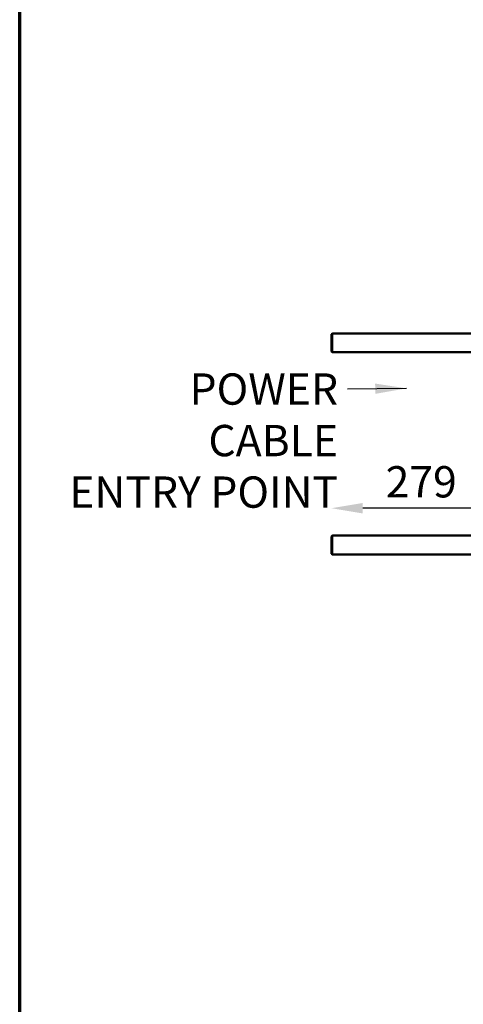
# Model space of a CAD drawing. Units: millimetres. Extents: x 65 to 5840, y 100 to 4100.
# Drawn here: x 100 to 808, y 1014 to 2588 of the extents above; entities that cross this region are included whole.
import ezdxf

# ---------------------------------------------------------------- set-up
doc = ezdxf.new("R2010")
doc.units = ezdxf.units.MM
doc.header["$LTSCALE"] = 20
for name, color, linetype, lineweight in [('Border (ISO)', 7, 'Continuous', 70), ('Dimension (ISO)', 7, 'Continuous', 25), ('Symbol (ISO)', 7, 'Continuous', 25), ('Visible (ISO)', 7, 'Continuous', 50)]:
    doc.layers.add(name, color=color, linetype=linetype, lineweight=lineweight)
doc.styles.add('Note Text (ISO)', font='tahoma.ttf')
doc.dimstyles.new('Default (ISO)', dxfattribs={"dimscale": 20, "dimtxt": 2.5, "dimasz": 2.5, "dimexe": 1, "dimexo": 2, "dimgap": 0.762, "dimtad": 1, "dimtoh": 1, "dimdec": 1, "dimrnd": 1e-08, "dimzin": 0, "dimdsep": 46, "dimtxsty": 'Note Text (ISO)', "dimcen": 0.09, "dimdle": 10, "dimclrd": 256, "dimclre": 256, "dimclrt": 256, "dimadec": 1, "dimazin": 0, "dimtfac": 1.40208, "dimtmove": 0, "dimatfit": 3, "dimfxl": 1, "dimtolj": 1, "dimtzin": 0, "dimlwd": -1, "dimlwe": -1, "dimarcsym": 0})
doc.dimstyles.new('Default - Method 1b (ISO)$7', dxfattribs={"dimscale": 20, "dimtxt": 2.5, "dimasz": 2.5, "dimexe": 3.175, "dimexo": 0, "dimgap": 0.762, "dimtad": 1, "dimtoh": 1, "dimrnd": 1e-08, "dimtxsty": 'Note Text (ISO)', "dimcen": 0.09, "dimdle": 10, "dimclrd": 256, "dimclre": 256, "dimclrt": 256, "dimazin": 2, "dimtfac": 1.4, "dimtmove": 0, "dimatfit": 3, "dimfxl": 1, "dimtolj": 1, "dimlwd": -1, "dimlwe": -1, "dimarcsym": 0})

# ---------------------------------------------------------------- blocks, each defined once
blk = doc.blocks.new('Borders Default Border')
at = {"layer": 'Border (ISO)', "flags": 128}
blk.add_lwpolyline([(5, 5), (5, 205), (292, 205), (292, 5), (5, 5)], dxfattribs=at)
blk = doc.blocks.new('*D14')
at = {"layer": 'Defpoints', "color": 0, "transparency": 16777216}
for p in [(597.8, 1807), (877, 1779), (597.8, 1748.2)]:
    blk.add_point(p, dxfattribs=at)
at = {"layer": 'Dimension (ISO)', "transparency": 16777216}
blk.add_line((827, 1807), (647.8, 1807), dxfattribs=at)
for points in [[(647.8, 1815.3), (647.8, 1798.6), (597.8, 1807)], [(827, 1815.3), (827, 1798.6), (877, 1807)]]:
    blk.add_solid(points, dxfattribs=at)
at = {"layer": 'Dimension (ISO)', "transparency": 16777216, "insert": (684.4, 1874.2), "char_height": 50, "attachment_point": 1, "style": 'Note Text (ISO)'}
blk.add_mtext('\\A1;279', dxfattribs=at)

msp = doc.modelspace()

# ---------------------------------------------------------------- linework, layer by layer
at = {"layer": 'Visible (ISO)'}
for p, q in [((597.8, 2084), (597.8, 2058.4)), ((599, 2084), (599, 2058.4)), ((599.2, 2080.9), (599, 2081)), ((599.2, 2056.2), (599.2, 2084)), ((600, 2086.2), (600, 2086.2)), ((600, 2086.2), (600.2, 2086.2)), ((600.2, 2086.2), (874.8, 2086.2)), ((869.8, 2056.2), (599.2, 2056.2)), ((600, 1763.2), (600, 1763.2)), ((600, 1763.2), (600.2, 1763.2)), ((600.2, 1763.2), (874.8, 1763.2)), ((597.8, 1761), (597.8, 1735.4)), ((599, 1761), (599, 1735.4)), ((599.2, 1757.9), (599, 1758)), ((599.2, 1733.2), (599.2, 1761)), ((869.8, 1733.2), (599.2, 1733.2))]:
    msp.add_line(p, q, dxfattribs=at)
for centre, radius, start, end in [((600, 2084), 1, 145.5912, 180), ((600, 2058.4), 2.2, 180, 247.0291), ((600, 2058.4), 1, 180, 210.8426), ((600, 1761), 1, 145.5912, 180), ((600, 1735.4), 2.2, 180, 247.0291), ((600, 1735.4), 1, 180, 210.8426)]:
    msp.add_arc(centre, radius, start, end, dxfattribs=at)
for points, knots in [([(600, 2086.2), (599.2, 2086.2), (598.4, 2085.7), (598.1, 2085), (597.9, 2084.7), (597.8, 2084.4), (597.8, 2084)], [1.570796, 1.570796, 1.570796, 1.570796, 2.666319, 2.666319, 2.666319, 3.141593, 3.141593, 3.141593, 3.141593]), ([(599.2, 2084), (599.2, 2084.8), (599.4, 2085.6), (599.7, 2086), (599.8, 2086.1), (600, 2086.2), (600.2, 2086.2)], [-3.141593, -3.141593, -3.141593, -3.141593, -2.04607, -2.04607, -2.04607, -1.570796, -1.570796, -1.570796, -1.570796]), ([(600, 1763.2), (599.2, 1763.2), (598.4, 1762.7), (598.1, 1762), (597.9, 1761.7), (597.8, 1761.4), (597.8, 1761)], [1.570796, 1.570796, 1.570796, 1.570796, 2.666319, 2.666319, 2.666319, 3.141593, 3.141593, 3.141593, 3.141593]), ([(599.2, 1761), (599.2, 1761.8), (599.4, 1762.6), (599.7, 1763), (599.8, 1763.1), (600, 1763.2), (600.2, 1763.2)], [-3.141593, -3.141593, -3.141593, -3.141593, -2.04607, -2.04607, -2.04607, -1.570796, -1.570796, -1.570796, -1.570796])]:
    msp.add_open_spline(points, degree=3, knots=knots, dxfattribs=at)

# ---------------------------------------------------------------- block references
at = {"xscale": 20, "yscale": 20, "zscale": 20}
msp.add_blockref('Borders Default Border', (0, 0), dxfattribs=at)

# ---------------------------------------------------------------- texts
at = {"layer": 'Symbol (ISO)', "insert": (608.4, 2022.4), "char_height": 50, "width": 447.123, "attachment_point": 3, "line_spacing_factor": 0.987884, "style": 'Note Text (ISO)'}
msp.add_mtext('\\fTahoma|b0|i0;POWER CABLE\\P\\fTahoma|b0|i0;ENTRY POINT', dxfattribs=at)

# ---------------------------------------------------------------- dimensions: what is measured, and where the dimension line sits
at = {"layer": 'Dimension (ISO)'}
dim = msp.add_linear_dim(base=(597.8, 1807), p1=(877, 1779), p2=(597.8, 1748.2), angle=180, dimstyle='Default (ISO)', override={"dimgap": 0.762, "dimtoh": 0, "dimdec": 0, "dimse1": 1, "dimse2": 1, "dimtol": 0, "dimlim": 0, "dimtp": 0, "dimtm": 0, "dimtdec": 2, "dimtofl": 0, "dimatfit": 1}, dxfattribs=at)
dim.commit()
dim.dimension.update_dxf_attribs({"geometry": '*D14', "text_midpoint": (737.4, 1807), "dimtype": 160})

# ---------------------------------------------------------------- leaders
at = {"layer": 'Symbol (ISO)', "annotation_type": 0, "has_hookline": 1, "hookline_direction": 1, "text_width": 439.9}
msp.add_leader([(717.7, 1998.5), (623.7, 1997.4)], dimstyle='Default - Method 1b (ISO)$7', override={"dimtad": 0}, dxfattribs=at)

doc.saveas('drawing.dxf')
